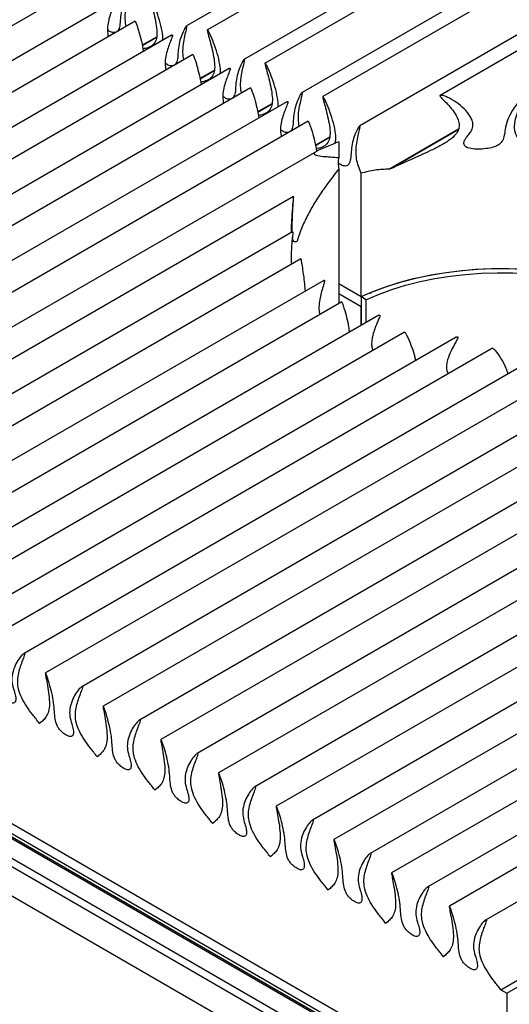
# Model space of a CAD drawing. Units: inches. Extents: x 8.3 to 33.5, y 0.4 to 16.9.
# Drawn here: x 19.7 to 21.2, y 12.3 to 15.3 of the extents above; entities that cross this region are included whole.
import ezdxf

# ---------------------------------------------------------------- set-up
doc = ezdxf.new("R2010")
doc.units = ezdxf.units.IN
doc.header["$MEASUREMENT"] = 0

msp = doc.modelspace()

# ---------------------------------------------------------------- linework, layer by layer
at = {"color": 7, "linetype": 'Continuous', "lineweight": 25}
for p, q in [((22.0643, 16.3933), (20.1949, 15.3141)), ((22.1278, 16.3808), (20.2584, 15.3016)), ((22.2414, 16.2911), (20.372, 15.2119)), ((22.305, 16.2786), (20.4356, 15.1994)), ((22.4185, 16.1888), (20.5491, 15.1096)), ((22.4821, 16.1763), (20.6127, 15.0971)), ((22.5957, 16.0866), (20.7262, 15.0074)), ((22.6592, 16.074), (20.973, 15.1006)), ((19.8595, 15.4302), (17.9901, 14.351)), ((19.9709, 15.3876), (18.1015, 14.3084)), ((20.0366, 15.3279), (18.1672, 14.2487)), ((20.148, 15.2854), (18.2786, 14.2062)), ((20.1021, 15.2795), (20.0585, 15.2544)), ((20.1019, 15.278), (20.0587, 15.2531)), ((20.2137, 15.2257), (18.3443, 14.1465)), ((20.3252, 15.1831), (18.4557, 14.1039)), ((20.2793, 15.1773), (20.2356, 15.1521)), ((20.279, 15.1757), (20.2359, 15.1508)), ((20.3909, 15.1234), (18.5215, 14.0442)), ((20.5023, 15.0809), (18.6329, 14.0017)), ((20.4564, 15.075), (20.4128, 15.0498)), ((20.4562, 15.0735), (20.413, 15.0486)), ((20.568, 15.0212), (18.6986, 13.942)), ((21.0291, 14.9966), (20.8179, 14.8747)), ((21.0288, 14.995), (20.8236, 14.8765)), ((20.6335, 14.9728), (20.5899, 14.9476)), ((20.6333, 14.9712), (20.5901, 14.9463)), ((20.6615, 14.9584), (20.6615, 14.91)), ((20.5931, 14.9288), (18.81, 13.8994)), ((20.6615, 14.8753), (20.6615, 14.4616)), ((20.7304, 14.4833), (20.7304, 14.862)), ((20.5232, 14.7908), (18.8757, 13.8397)), ((20.5201, 14.6821), (18.9871, 13.7972)), ((20.5301, 14.6516), (20.5337, 14.6537)), ((20.5452, 14.599), (19.0528, 13.7375)), ((20.6157, 14.5328), (19.1643, 13.6949)), ((20.6615, 14.5231), (20.7304, 14.4833)), ((20.7304, 14.4517), (20.6615, 14.4915)), ((20.7444, 14.4732), (20.7304, 14.4833)), ((20.7304, 14.4833), (20.7304, 14.3945)), ((20.7444, 14.4732), (20.7444, 14.4026)), ((20.7578, 14.4942), (20.7618, 14.4969)), ((20.6707, 14.4669), (19.23, 13.6352)), ((20.7304, 14.3945), (20.7304, 14.4517)), ((20.7845, 14.4258), (19.3414, 13.5927)), ((21.6308, 14.4076), (19.7614, 13.3285)), ((20.864, 14.374), (19.4071, 13.533)), ((21.0225, 14.3586), (19.5185, 13.4904)), ((21.3767, 14.3586), (19.6956, 13.3881)), ((21.7422, 14.3651), (19.8728, 13.2859)), ((21.1338, 14.3253), (19.5842, 13.4307)), ((21.8079, 14.3054), (19.9385, 13.2262)), ((21.9193, 14.2628), (20.0499, 13.1836)), ((21.985, 14.2031), (20.1156, 13.1239)), ((17.3719, 14.1858), (21.1782, 11.9885)), ((21.1615, 11.9509), (17.3432, 14.1552)), ((21.1693, 11.9516), (17.351, 14.1559)), ((22.0965, 14.1606), (20.227, 13.0814)), ((21.1094, 11.9208), (17.291, 14.1251)), ((21.1511, 11.9725), (17.399, 14.1386)), ((21.0983, 11.9016), (17.28, 14.1059)), ((22.1622, 14.1009), (20.2928, 13.0217)), ((22.2736, 14.0583), (20.4042, 12.9791)), ((21.0983, 11.8123), (17.28, 14.0166)), ((22.3393, 13.9986), (20.4699, 12.9194)), ((22.4507, 13.9561), (20.5813, 12.8769)), ((22.5164, 13.8964), (20.647, 12.8172)), ((22.6278, 13.8538), (20.7584, 12.7746)), ((22.6936, 13.7941), (20.8241, 12.7149)), ((22.805, 13.7515), (20.9356, 12.6724)), ((22.8707, 13.6919), (21.0013, 12.6127)), ((22.9821, 13.6493), (21.1127, 12.5701)), ((21.1597, 12.3564), (23.0291, 13.4356)), ((21.1782, 12.3457), (23.0476, 13.4249)), ((19.7426, 13.1745), (19.7484, 13.1778)), ((19.7426, 13.1745), (19.7439, 13.1738)), ((19.9198, 13.0722), (19.9255, 13.0755)), ((19.9198, 13.0722), (19.921, 13.0715)), ((20.0969, 12.97), (20.1026, 12.9733)), ((20.0969, 12.97), (20.0981, 12.9692)), ((20.274, 12.8677), (20.2798, 12.871)), ((20.274, 12.8677), (20.2753, 12.867)), ((20.4512, 12.7654), (20.4569, 12.7688)), ((20.4512, 12.7654), (20.4524, 12.7647)), ((20.6283, 12.6632), (20.634, 12.6665)), ((20.6283, 12.6632), (20.6295, 12.6625)), ((20.8054, 12.5609), (20.8112, 12.5643)), ((20.8054, 12.5609), (20.8067, 12.5602)), ((20.9825, 12.4587), (20.9883, 12.462)), ((20.9825, 12.4587), (20.9838, 12.458)), ((21.1597, 12.3564), (21.1782, 12.3457)), ((21.1782, 12.3457), (21.1782, 11.9885))]:
    msp.add_line(p, q, dxfattribs=at)
at = {"color": 7, "linetype": 'Continuous', "lineweight": 25, "flags": 128}
for points in [[(20.7304, 14.4833), (20.7697, 14.5001), (20.811, 14.5152), (20.854, 14.5285), (20.8986, 14.5401), (20.9444, 14.5498), (20.9913, 14.5576), (21.0391, 14.5635), (21.0875, 14.5674), (21.1362, 14.5693), (21.1851, 14.5692), (21.2338, 14.567), (21.2821, 14.5629), (21.3298, 14.5569), (21.3766, 14.5489), (21.4224, 14.539), (21.4668, 14.5272), (21.5096, 14.5137), (21.5507, 14.4984), (21.5897, 14.4815), (21.6266, 14.463), (21.6612, 14.4431), (21.6932, 14.4218), (21.6964, 14.4194)], [(20.7304, 14.4833), (20.7697, 14.5001), (20.811, 14.5152), (20.854, 14.5285), (20.8986, 14.5401), (20.9444, 14.5498), (20.9913, 14.5576), (21.0391, 14.5635), (21.0875, 14.5674), (21.1362, 14.5693), (21.1851, 14.5692), (21.2338, 14.567), (21.2821, 14.5629), (21.3298, 14.5569), (21.3766, 14.5489), (21.4224, 14.539), (21.4668, 14.5272), (21.5096, 14.5137), (21.5507, 14.4984), (21.5897, 14.4815), (21.6266, 14.463), (21.6612, 14.4431), (21.6932, 14.4218), (21.6964, 14.4194)], [(20.7618, 14.4969), (20.8031, 14.5125), (20.8462, 14.5263), (20.891, 14.5383), (20.9371, 14.5484), (20.9844, 14.5566), (21.0325, 14.5628), (21.0813, 14.567), (21.1305, 14.5691), (21.1799, 14.5693), (21.2291, 14.5673), (21.2779, 14.5634), (21.3262, 14.5574), (21.3736, 14.5495), (21.4198, 14.5396), (21.4648, 14.5278), (21.5081, 14.5142), (21.5496, 14.4988), (21.5892, 14.4817), (21.6265, 14.4631), (21.6614, 14.443), (21.6936, 14.4214), (21.6964, 14.4194)], [(20.7444, 14.4732), (20.7834, 14.4897), (20.8244, 14.5046), (20.8671, 14.5178), (20.9114, 14.5291), (20.957, 14.5385), (21.0037, 14.546), (21.0512, 14.5515), (21.0992, 14.555), (21.1476, 14.5564), (21.196, 14.5558), (21.2442, 14.5532), (21.292, 14.5486), (21.339, 14.542), (21.3851, 14.5334), (21.43, 14.5229), (21.4734, 14.5106), (21.5152, 14.4964), (21.5551, 14.4806), (21.5928, 14.4631), (21.6283, 14.444), (21.6613, 14.4236), (21.6916, 14.4017), (21.6964, 14.398)]]:
    msp.add_lwpolyline(points, dxfattribs=at)
at = {"color": 7, "linetype": 'Continuous', "lineweight": 25}
for centre, radius, start, end in [((21.1039, 14.0046), 0.916, 107.8237, 108.1963), ((20.782, 14.5439), 0.2716, 156.1507, 156.5909)]:
    msp.add_arc(centre, radius, start, end, dxfattribs=at)
for points, knots in [([(20.0089, 15.3119), (20.0078, 15.3195), (20.0052, 15.3369), (20.0079, 15.3608), (20.012, 15.3837), (20.016, 15.4003), (20.0182, 15.4103), (20.0188, 15.4142), (20.0188, 15.4158), (20.0187, 15.4162), (20.0186, 15.4163), (20.0185, 15.4164), (20.0184, 15.4165), (20.0183, 15.4165), (20.0181, 15.4166), (20.0176, 15.4164), (20.0161, 15.415), (20.0137, 15.4116), (20.0104, 15.4057), (20.0049, 15.3946), (19.9984, 15.3778), (19.993, 15.355), (19.9909, 15.3314), (19.99, 15.31), (19.985, 15.3009), (19.9828, 15.2969)], [0, 0, 0, 0, 0.081459, 0.186414, 0.292255, 0.379118, 0.411339, 0.42598, 0.428809, 0.429447, 0.429968, 0.430431, 0.430837, 0.431308, 0.431872, 0.433644, 0.440185, 0.463268, 0.497728, 0.540974, 0.643385, 0.750253, 0.848038, 0.932603, 1, 1, 1, 1]), ([(19.9709, 15.3876), (19.971, 15.3877), (19.9715, 15.388), (19.9722, 15.3883), (19.973, 15.3884), (19.9734, 15.3883), (19.9736, 15.3882), (19.9738, 15.3881), (19.9739, 15.3879), (19.974, 15.3877), (19.9741, 15.3873), (19.9741, 15.3863), (19.9735, 15.3827), (19.9704, 15.3748), (19.9651, 15.3614), (19.9586, 15.3435), (19.9533, 15.323), (19.9503, 15.3022), (19.9529, 15.2869), (19.954, 15.2803)], [0, 0, 0, 0, 0.003777, 0.020371, 0.025265, 0.028951, 0.03048, 0.031825, 0.033106, 0.034871, 0.03701, 0.041405, 0.056705, 0.131983, 0.28332, 0.471829, 0.670772, 0.856312, 1, 1, 1, 1]), ([(20.1208, 15.2696), (20.1209, 15.2702), (20.1224, 15.2759), (20.1205, 15.2942), (20.1147, 15.3228), (20.1041, 15.355), (20.0942, 15.3799), (20.0874, 15.3945), (20.0842, 15.4003), (20.083, 15.4023), (20.0822, 15.4033), (20.0818, 15.4037), (20.0816, 15.4039), (20.0814, 15.4039), (20.0813, 15.4039), (20.0812, 15.4038), (20.0811, 15.4035), (20.081, 15.4026), (20.0817, 15.3982), (20.0848, 15.3868), (20.0901, 15.3672), (20.0966, 15.3418), (20.102, 15.3151), (20.1046, 15.2904), (20.1017, 15.2693), (20.0918, 15.2545), (20.077, 15.2464), (20.0658, 15.2444), (20.0605, 15.2434)], [0, 0, 0, 0, 0.006372, 0.063294, 0.157806, 0.252405, 0.331898, 0.366793, 0.376174, 0.382782, 0.384732, 0.3862, 0.386809, 0.387344, 0.387855, 0.388558, 0.38941, 0.39116, 0.397253, 0.427235, 0.487508, 0.562587, 0.641821, 0.715717, 0.779975, 0.854633, 0.931398, 1, 1, 1, 1]), ([(20.0366, 15.3279), (20.0366, 15.3279), (20.0366, 15.328), (20.0367, 15.328), (20.0368, 15.3279), (20.0369, 15.3278), (20.0371, 15.3276), (20.0376, 15.3268), (20.0391, 15.3238), (20.0415, 15.3176), (20.0448, 15.3079), (20.0503, 15.2904), (20.0566, 15.2662), (20.0609, 15.2459), (20.0618, 15.2359), (20.0619, 15.2356)], [0, 0, 0, 0, 0.000383, 0.001815, 0.00307, 0.004525, 0.006269, 0.011748, 0.031969, 0.10333, 0.209865, 0.343562, 0.660168, 0.990555, 1, 1, 1, 1]), ([(19.9766, 15.2933), (19.9743, 15.2932), (19.9687, 15.2928), (19.9599, 15.2959), (19.9539, 15.3), (19.9516, 15.3016)], [0, 0, 0, 0, 0.307962, 0.735953, 1, 1, 1, 1]), ([(20.186, 15.2097), (20.1849, 15.2173), (20.1824, 15.2347), (20.185, 15.2585), (20.1891, 15.2814), (20.1931, 15.298), (20.1953, 15.3081), (20.196, 15.3119), (20.1959, 15.3135), (20.1958, 15.3139), (20.1957, 15.3141), (20.1956, 15.3142), (20.1955, 15.3143), (20.1954, 15.3143), (20.1952, 15.3143), (20.1947, 15.3141), (20.1933, 15.3128), (20.1909, 15.3093), (20.1875, 15.3035), (20.1821, 15.2923), (20.1756, 15.2755), (20.1701, 15.2527), (20.168, 15.2291), (20.1671, 15.2077), (20.1621, 15.1986), (20.1599, 15.1946)], [0, 0, 0, 0, 0.081459, 0.186414, 0.292255, 0.379118, 0.411339, 0.42598, 0.428809, 0.429447, 0.429968, 0.430431, 0.430837, 0.431308, 0.431872, 0.433644, 0.440185, 0.463268, 0.497728, 0.540974, 0.643385, 0.750253, 0.848038, 0.932603, 1, 1, 1, 1]), ([(20.2979, 15.1674), (20.298, 15.168), (20.2995, 15.1736), (20.2977, 15.192), (20.2919, 15.2205), (20.2812, 15.2528), (20.2713, 15.2777), (20.2645, 15.2923), (20.2613, 15.2981), (20.2601, 15.3001), (20.2593, 15.3011), (20.259, 15.3014), (20.2587, 15.3016), (20.2586, 15.3017), (20.2584, 15.3016), (20.2583, 15.3015), (20.2582, 15.3012), (20.2582, 15.3003), (20.2589, 15.2959), (20.2619, 15.2845), (20.2673, 15.2649), (20.2737, 15.2395), (20.2792, 15.2128), (20.2818, 15.1882), (20.2788, 15.167), (20.2689, 15.1522), (20.2542, 15.1442), (20.2429, 15.1422), (20.2376, 15.1412)], [0, 0, 0, 0, 0.006372, 0.063294, 0.157806, 0.252405, 0.331898, 0.366793, 0.376174, 0.382782, 0.384732, 0.3862, 0.386809, 0.387344, 0.387855, 0.388558, 0.38941, 0.39116, 0.397253, 0.427235, 0.487508, 0.562587, 0.641821, 0.715717, 0.779975, 0.854633, 0.931398, 1, 1, 1, 1]), ([(20.148, 15.2854), (20.1481, 15.2854), (20.1486, 15.2858), (20.1494, 15.286), (20.1501, 15.2861), (20.1505, 15.2861), (20.1507, 15.286), (20.1509, 15.2858), (20.151, 15.2857), (20.1511, 15.2854), (20.1512, 15.285), (20.1513, 15.2841), (20.1506, 15.2805), (20.1475, 15.2726), (20.1422, 15.2591), (20.1357, 15.2412), (20.1304, 15.2208), (20.1274, 15.1999), (20.13, 15.1847), (20.1311, 15.178)], [0, 0, 0, 0, 0.003777, 0.020371, 0.025265, 0.028951, 0.03048, 0.031825, 0.033106, 0.034871, 0.03701, 0.041405, 0.056705, 0.131983, 0.28332, 0.471829, 0.670772, 0.856312, 1, 1, 1, 1]), ([(20.1537, 15.191), (20.1514, 15.1909), (20.1458, 15.1906), (20.137, 15.1936), (20.131, 15.1978), (20.1288, 15.1994)], [0, 0, 0, 0, 0.3079622, 0.735953, 1, 1, 1, 1]), ([(20.2137, 15.2257), (20.2137, 15.2257), (20.2138, 15.2257), (20.2138, 15.2257), (20.2139, 15.2257), (20.214, 15.2256), (20.2142, 15.2253), (20.2148, 15.2246), (20.2162, 15.2216), (20.2186, 15.2154), (20.222, 15.2056), (20.2274, 15.1882), (20.2337, 15.164), (20.2381, 15.1436), (20.239, 15.1337), (20.239, 15.1334)], [0, 0, 0, 0, 0.000383, 0.001815, 0.00307, 0.004525, 0.006269, 0.011748, 0.031969, 0.10333, 0.209865, 0.343562, 0.660168, 0.990555, 1, 1, 1, 1]), ([(20.3631, 15.1074), (20.362, 15.115), (20.3595, 15.1324), (20.3621, 15.1563), (20.3662, 15.1792), (20.3702, 15.1958), (20.3724, 15.2058), (20.3731, 15.2096), (20.373, 15.2113), (20.3729, 15.2117), (20.3728, 15.2118), (20.3727, 15.2119), (20.3726, 15.212), (20.3725, 15.212), (20.3723, 15.212), (20.3718, 15.2118), (20.3704, 15.2105), (20.368, 15.2071), (20.3646, 15.2012), (20.3592, 15.1901), (20.3527, 15.1733), (20.3472, 15.1505), (20.3451, 15.1269), (20.3442, 15.1055), (20.3392, 15.0964), (20.337, 15.0924)], [0, 0, 0, 0, 0.081459, 0.186414, 0.292255, 0.379118, 0.411339, 0.42598, 0.428809, 0.429447, 0.429968, 0.430431, 0.430837, 0.431308, 0.431872, 0.433644, 0.440185, 0.463268, 0.497728, 0.540974, 0.643385, 0.750253, 0.848038, 0.932603, 1, 1, 1, 1]), ([(20.475, 15.0651), (20.4752, 15.0657), (20.4767, 15.0714), (20.4748, 15.0897), (20.469, 15.1183), (20.4584, 15.1505), (20.4484, 15.1754), (20.4417, 15.19), (20.4385, 15.1958), (20.4372, 15.1978), (20.4364, 15.1988), (20.4361, 15.1992), (20.4358, 15.1994), (20.4357, 15.1994), (20.4355, 15.1994), (20.4354, 15.1993), (20.4353, 15.199), (20.4353, 15.1981), (20.436, 15.1937), (20.439, 15.1823), (20.4444, 15.1626), (20.4509, 15.1373), (20.4563, 15.1106), (20.4589, 15.0859), (20.4559, 15.0648), (20.446, 15.05), (20.4313, 15.0419), (20.4201, 15.0399), (20.4148, 15.0389)], [0, 0, 0, 0, 0.006372, 0.063294, 0.157806, 0.252405, 0.331898, 0.366793, 0.376174, 0.382782, 0.384732, 0.3862, 0.386809, 0.387344, 0.387855, 0.388558, 0.38941, 0.39116, 0.397253, 0.427235, 0.487508, 0.562587, 0.641821, 0.715717, 0.779975, 0.854633, 0.931398, 1, 1, 1, 1]), ([(20.3252, 15.1831), (20.3253, 15.1832), (20.3258, 15.1835), (20.3265, 15.1838), (20.3273, 15.1839), (20.3276, 15.1838), (20.3279, 15.1837), (20.328, 15.1836), (20.3282, 15.1834), (20.3283, 15.1832), (20.3284, 15.1828), (20.3284, 15.1818), (20.3277, 15.1782), (20.3247, 15.1703), (20.3193, 15.1569), (20.3128, 15.139), (20.3075, 15.1185), (20.3045, 15.0977), (20.3071, 15.0824), (20.3083, 15.0758)], [0, 0, 0, 0, 0.003777, 0.020371, 0.025265, 0.028951, 0.03048, 0.031825, 0.033106, 0.034871, 0.03701, 0.041405, 0.056705, 0.131983, 0.28332, 0.471829, 0.670772, 0.856312, 1, 1, 1, 1]), ([(20.3909, 15.1234), (20.3909, 15.1234), (20.3909, 15.1235), (20.391, 15.1234), (20.3911, 15.1234), (20.3912, 15.1233), (20.3914, 15.1231), (20.3919, 15.1223), (20.3933, 15.1193), (20.3957, 15.1131), (20.3991, 15.1034), (20.4045, 15.0859), (20.4108, 15.0617), (20.4152, 15.0414), (20.4161, 15.0314), (20.4161, 15.0311)], [0, 0, 0, 0, 0.000383, 0.001815, 0.00307, 0.004525, 0.006269, 0.011748, 0.031969, 0.10333, 0.209865, 0.343562, 0.660168, 0.990555, 1, 1, 1, 1]), ([(20.5403, 15.0052), (20.5392, 15.0128), (20.5366, 15.0302), (20.5393, 15.054), (20.5433, 15.0769), (20.5474, 15.0935), (20.5496, 15.1036), (20.5502, 15.1074), (20.5502, 15.109), (20.55, 15.1094), (20.55, 15.1096), (20.5499, 15.1097), (20.5498, 15.1097), (20.5497, 15.1098), (20.5495, 15.1098), (20.549, 15.1096), (20.5475, 15.1083), (20.5451, 15.1048), (20.5418, 15.099), (20.5363, 15.0878), (20.5298, 15.071), (20.5244, 15.0482), (20.5222, 15.0246), (20.5213, 15.0032), (20.5164, 14.9941), (20.5142, 14.9901)], [0, 0, 0, 0, 0.081459, 0.186414, 0.292255, 0.379118, 0.411339, 0.42598, 0.428809, 0.429447, 0.429968, 0.430431, 0.430837, 0.431308, 0.431872, 0.433644, 0.440185, 0.463268, 0.497728, 0.540974, 0.643385, 0.750253, 0.848038, 0.932603, 1, 1, 1, 1]), ([(20.3309, 15.0888), (20.3285, 15.0886), (20.3229, 15.0883), (20.3142, 15.0914), (20.3082, 15.0955), (20.3059, 15.0971)], [0, 0, 0, 0, 0.307962, 0.735953, 1, 1, 1, 1]), ([(20.5023, 15.0808), (20.5024, 15.0809), (20.5029, 15.0812), (20.5036, 15.0815), (20.5044, 15.0816), (20.5048, 15.0816), (20.505, 15.0815), (20.5052, 15.0813), (20.5053, 15.0812), (20.5054, 15.0809), (20.5055, 15.0805), (20.5055, 15.0796), (20.5049, 15.076), (20.5018, 15.0681), (20.4965, 15.0546), (20.4899, 15.0367), (20.4847, 15.0163), (20.4817, 14.9954), (20.4843, 14.9802), (20.4854, 14.9735)], [0, 0, 0, 0, 0.003777, 0.020371, 0.025265, 0.028951, 0.03048, 0.031825, 0.033106, 0.034871, 0.03701, 0.041405, 0.056705, 0.131983, 0.28332, 0.471829, 0.670772, 0.856312, 1, 1, 1, 1]), ([(20.6498, 14.9533), (20.6509, 14.9569), (20.6536, 14.9655), (20.6523, 14.9872), (20.646, 15.0161), (20.6355, 15.0483), (20.6256, 15.0731), (20.6188, 15.0877), (20.6156, 15.0936), (20.6144, 15.0956), (20.6136, 15.0966), (20.6132, 15.0969), (20.613, 15.0971), (20.6128, 15.0971), (20.6127, 15.0971), (20.6126, 15.097), (20.6125, 15.0967), (20.6124, 15.0958), (20.6131, 15.0914), (20.6162, 15.08), (20.6215, 15.0604), (20.628, 15.035), (20.6334, 15.0083), (20.636, 14.9836), (20.6331, 14.9625), (20.6232, 14.9477), (20.6084, 14.9397), (20.5972, 14.9376), (20.5919, 14.9367)], [0, 0, 0, 0, 0.040219, 0.095203, 0.186495, 0.277871, 0.354656, 0.388363, 0.397424, 0.403808, 0.405691, 0.407108, 0.407697, 0.408214, 0.408707, 0.409386, 0.410209, 0.4119, 0.417786, 0.446746, 0.504966, 0.577487, 0.654022, 0.725401, 0.78747, 0.859585, 0.933735, 1, 1, 1, 1]), ([(21.2553, 14.9227), (21.2481, 14.929), (21.2338, 14.9417), (21.2139, 14.9627), (21.2031, 14.9838), (21.201, 15.0021), (21.2023, 15.0198), (21.2075, 15.0412), (21.215, 15.0616), (21.2205, 15.0757), (21.223, 15.0827), (21.2241, 15.0863), (21.2244, 15.0882), (21.2244, 15.0891), (21.2242, 15.0895), (21.2241, 15.0896), (21.224, 15.0897), (21.2238, 15.0898), (21.2234, 15.0898), (21.2225, 15.0894), (21.2196, 15.0873), (21.2102, 15.0774), (21.1967, 15.0586), (21.1819, 15.0318), (21.1734, 15.0045), (21.171, 14.9805), (21.1662, 14.9628), (21.1571, 14.9513), (21.1433, 14.9432), (21.1241, 14.9385), (21.1015, 14.9357), (21.0789, 14.9355), (21.0616, 14.9377), (21.0513, 14.9426), (21.0471, 14.9473), (21.0453, 14.9529), (21.0463, 14.96), (21.0517, 14.9694), (21.0608, 14.9804), (21.0707, 14.9935), (21.0747, 15.0086), (21.0717, 15.0232), (21.0654, 15.0365), (21.0539, 15.0526), (21.036, 15.0703), (21.0146, 15.0848), (20.9961, 15.0949), (20.9844, 15.0994), (20.9768, 15.1009), (20.9743, 15.101), (20.9733, 15.1008), (20.9729, 15.1006), (20.9726, 15.1003), (20.9724, 15.1), (20.9724, 15.0995), (20.9727, 15.0981), (20.9758, 15.0937), (20.9854, 15.0843), (20.9999, 15.0695), (21.0163, 15.0497), (21.028, 15.0295), (21.0327, 15.0101), (21.0296, 14.9942), (21.0194, 14.9781), (20.9998, 14.9614), (20.9726, 14.9451), (20.9322, 14.9255), (20.8817, 14.9029), (20.8429, 14.8853), (20.8236, 14.8765)], [0, 0, 0, 0, 0.0257933, 0.0514471, 0.0797821, 0.0939831, 0.1082219, 0.1351214, 0.1620829, 0.1754405, 0.18212, 0.1854611, 0.1871335, 0.1879739, 0.1882219, 0.1883946, 0.1885384, 0.1886821, 0.1888976, 0.1894238, 0.1913521, 0.199003, 0.2295436, 0.2604532, 0.291287, 0.3171008, 0.335497, 0.3472339, 0.3589931, 0.3775723, 0.3971465, 0.4167081, 0.4354539, 0.4418443, 0.448294, 0.4542494, 0.4600072, 0.4697332, 0.4847643, 0.4997221, 0.5152737, 0.5306941, 0.5458435, 0.5610326, 0.5911277, 0.6212681, 0.6372998, 0.6532655, 0.6572454, 0.6592464, 0.6596848, 0.6600579, 0.6603477, 0.6606375, 0.6610671, 0.6619085, 0.6651903, 0.6781739, 0.7041226, 0.7300334, 0.7586287, 0.7773406, 0.7921079, 0.8068557, 0.8298717, 0.8586627, 0.887584, 0.9437607, 1, 1, 1, 1]), ([(20.568, 15.0212), (20.568, 15.0212), (20.568, 15.0212), (20.5681, 15.0212), (20.5682, 15.0211), (20.5683, 15.0211), (20.5685, 15.0208), (20.569, 15.02), (20.5705, 15.017), (20.5729, 15.0108), (20.5762, 15.0011), (20.5817, 14.9837), (20.588, 14.9595), (20.5923, 14.9391), (20.5932, 14.9291), (20.5933, 14.9288)], [0, 0, 0, 0, 0.000383, 0.001813, 0.003068, 0.004521, 0.006264, 0.011738, 0.031943, 0.103246, 0.209694, 0.343283, 0.659631, 0.989749, 1, 1, 1, 1]), ([(20.508, 14.9865), (20.5056, 14.9864), (20.5, 14.986), (20.4913, 14.9891), (20.4853, 14.9933), (20.483, 14.9949)], [0, 0, 0, 0, 0.307962, 0.735953, 1, 1, 1, 1]), ([(20.7304, 14.862), (20.7275, 14.8691), (20.7215, 14.8838), (20.7157, 14.9071), (20.7142, 14.9312), (20.7167, 14.9545), (20.7208, 14.976), (20.7246, 14.9917), (20.7267, 15.0013), (20.7274, 15.0051), (20.7273, 15.0068), (20.7272, 15.0072), (20.7271, 15.0073), (20.727, 15.0074), (20.7269, 15.0075), (20.7268, 15.0075), (20.7266, 15.0075), (20.7261, 15.0073), (20.7246, 15.006), (20.7223, 15.0026), (20.7189, 14.9967), (20.7135, 14.9856), (20.707, 14.9688), (20.7015, 14.9461), (20.6995, 14.9222), (20.698, 14.9014), (20.6934, 14.888), (20.6856, 14.8836), (20.6773, 14.884), (20.6684, 14.8868), (20.6623, 14.8911), (20.66, 14.8927)], [0, 0, 0, 0, 0.057049, 0.117258, 0.185296, 0.262554, 0.33895, 0.401539, 0.426367, 0.437649, 0.439829, 0.44032, 0.440721, 0.441078, 0.441391, 0.441754, 0.442188, 0.443554, 0.448594, 0.46638, 0.492933, 0.526256, 0.605167, 0.687513, 0.76286, 0.828021, 0.882188, 0.908332, 0.937703, 0.975891, 1, 1, 1, 1]), ([(20.6615, 14.9584), (20.6532, 14.9547), (20.6364, 14.9474), (20.6144, 14.9386), (20.5994, 14.9325), (20.5907, 14.9274), (20.5881, 14.9254), (20.587, 14.9241), (20.5866, 14.9236), (20.5863, 14.923), (20.5862, 14.9226), (20.5862, 14.9222), (20.5862, 14.9218), (20.5865, 14.9208), (20.5883, 14.919), (20.5967, 14.9157), (20.6127, 14.9134), (20.6362, 14.9121), (20.6531, 14.9107), (20.6615, 14.91)], [0, 0, 0, 0, 0.13286, 0.266734, 0.399481, 0.432672, 0.449296, 0.452796, 0.456325, 0.457576, 0.45884, 0.459937, 0.46148, 0.464442, 0.475411, 0.518889, 0.692224, 0.845892, 1, 1, 1, 1]), ([(20.6615, 14.91), (20.6607, 14.9043), (20.6592, 14.8936), (20.6608, 14.8812), (20.6615, 14.8753)], [0, 0, 0, 0, 0.528486, 1, 1, 1, 1]), ([(20.6615, 14.8753), (20.6566, 14.8687), (20.6467, 14.8555), (20.6276, 14.8303), (20.6053, 14.7989), (20.5812, 14.7609), (20.5604, 14.7221), (20.5446, 14.6865), (20.5368, 14.6632), (20.5337, 14.6537)], [0, 0, 0, 0, 0.086559, 0.173597, 0.346613, 0.520665, 0.697579, 0.875442, 1, 1, 1, 1]), ([(20.8179, 14.8747), (20.803, 14.8739), (20.7731, 14.8723), (20.7447, 14.8654), (20.7304, 14.862)], [0, 0, 0, 0, 0.497348, 1, 1, 1, 1]), ([(20.5188, 14.6814), (20.5187, 14.6821), (20.5184, 14.6867), (20.5188, 14.6992), (20.5194, 14.7226), (20.5208, 14.7489), (20.5223, 14.7724), (20.523, 14.7836), (20.5233, 14.7885), (20.5233, 14.7901), (20.5233, 14.7907), (20.5233, 14.7908), (20.5232, 14.7908), (20.5232, 14.7908), (20.5231, 14.7905), (20.5229, 14.7896), (20.5222, 14.7853), (20.5201, 14.7674), (20.5178, 14.7384), (20.5159, 14.7049), (20.5155, 14.6867), (20.5153, 14.6794)], [0, 0, 0, 0, 0.014821, 0.092613, 0.172325, 0.350667, 0.439587, 0.484057, 0.498639, 0.505971, 0.507599, 0.50898, 0.51004, 0.511099, 0.512632, 0.515629, 0.526833, 0.571317, 0.749091, 0.899671, 1, 1, 1, 1]), ([(20.5202, 14.682), (20.5203, 14.6821), (20.5205, 14.6823), (20.5207, 14.6822), (20.5209, 14.6818), (20.5209, 14.6816), (20.521, 14.6813), (20.521, 14.681), (20.521, 14.6807), (20.5211, 14.6799), (20.521, 14.6776), (20.5202, 14.6706), (20.5184, 14.6569), (20.5168, 14.6393), (20.5159, 14.6193), (20.5156, 14.6025), (20.5161, 14.5886), (20.5163, 14.5823)], [0, 0, 0, 0, 0.015065, 0.028316, 0.032672, 0.034886, 0.036671, 0.03847, 0.040386, 0.043613, 0.053737, 0.100543, 0.286238, 0.580175, 0.727241, 0.878397, 1, 1, 1, 1]), ([(20.5328, 14.6518), (20.5307, 14.6514), (20.5265, 14.6506), (20.5222, 14.6542), (20.5199, 14.6588), (20.5196, 14.6654), (20.5196, 14.6657)], [0, 0, 0, 0, 0.341215, 0.686571, 0.986664, 1, 1, 1, 1]), ([(20.5452, 14.599), (20.5452, 14.599), (20.5452, 14.599), (20.5453, 14.599), (20.5453, 14.5989), (20.5454, 14.5986), (20.5458, 14.5973), (20.5468, 14.5921), (20.5502, 14.5712), (20.5542, 14.5424), (20.5573, 14.5147), (20.558, 14.503), (20.5583, 14.4996)], [0, 0, 0, 0, 0.000679, 0.002097, 0.003401, 0.005808, 0.012692, 0.041983, 0.15822, 0.623209, 0.892047, 1, 1, 1, 1]), ([(20.6157, 14.5327), (20.6161, 14.5329), (20.6166, 14.5333), (20.6173, 14.5333), (20.6176, 14.5331), (20.6178, 14.533), (20.6179, 14.5328), (20.618, 14.5325), (20.6181, 14.5322), (20.6182, 14.5313), (20.6178, 14.5285), (20.6152, 14.5193), (20.6104, 14.5049), (20.605, 14.485), (20.6017, 14.4637), (20.6002, 14.4447), (20.6028, 14.4316), (20.6035, 14.4281)], [0, 0, 0, 0, 0.018174, 0.026526, 0.029935, 0.031524, 0.03313, 0.034515, 0.036424, 0.040129, 0.054181, 0.109831, 0.331474, 0.533235, 0.734515, 0.930334, 1, 1, 1, 1]), ([(20.6707, 14.4669), (20.6707, 14.4669), (20.6707, 14.4669), (20.6708, 14.4669), (20.6709, 14.4668), (20.6712, 14.4665), (20.672, 14.465), (20.6744, 14.4586), (20.6823, 14.4332), (20.6906, 14.4028), (20.6933, 14.379), (20.6939, 14.3734)], [0, 0, 0, 0, 0.001028, 0.002354, 0.003787, 0.006309, 0.014504, 0.052785, 0.20486, 0.814286, 1, 1, 1, 1]), ([(20.7845, 14.4258), (20.7846, 14.4258), (20.785, 14.4261), (20.7859, 14.4265), (20.7869, 14.4267), (20.7874, 14.4267), (20.7877, 14.4266), (20.7879, 14.4264), (20.788, 14.4262), (20.7882, 14.426), (20.7883, 14.4252), (20.7879, 14.4226), (20.7843, 14.4134), (20.7752, 14.3931), (20.7666, 14.3696), (20.763, 14.3467), (20.7622, 14.3326), (20.7649, 14.3224), (20.7661, 14.3175)], [0, 0, 0, 0, 0.000327, 0.017577, 0.026228, 0.029515, 0.031126, 0.032501, 0.03388, 0.035598, 0.038711, 0.04946, 0.101235, 0.306928, 0.663684, 0.779794, 0.89555, 1, 1, 1, 1]), ([(20.864, 14.374), (20.864, 14.374), (20.8641, 14.374), (20.8642, 14.374), (20.8643, 14.374), (20.8647, 14.3737), (20.8659, 14.3723), (20.8695, 14.3662), (20.8768, 14.3507), (20.8865, 14.3268), (20.8942, 14.3034), (20.8962, 14.29), (20.8967, 14.286)], [0, 0, 0, 0, 0.001109, 0.002355, 0.003863, 0.00652, 0.015193, 0.055768, 0.216966, 0.540804, 0.864422, 1, 1, 1, 1]), ([(21.0225, 14.3586), (21.0231, 14.3589), (21.0243, 14.3596), (21.0257, 14.3601), (21.0266, 14.3602), (21.0269, 14.3601), (21.0272, 14.36), (21.0274, 14.3598), (21.0275, 14.3595), (21.0277, 14.3586), (21.0268, 14.3553), (21.0208, 14.3435), (21.0096, 14.3239), (20.9992, 14.301), (20.9937, 14.2815), (20.9911, 14.2648), (20.9947, 14.2527), (20.9967, 14.2461)], [0, 0, 0, 0, 0.016015, 0.029218, 0.03173, 0.034264, 0.035799, 0.037339, 0.039328, 0.042949, 0.058356, 0.119105, 0.36094, 0.603029, 0.727456, 0.851485, 1, 1, 1, 1]), ([(21.1338, 14.3253), (21.1339, 14.3253), (21.1339, 14.3253), (21.1341, 14.3253), (21.1345, 14.3253), (21.1354, 14.3248), (21.1383, 14.3224), (21.1477, 14.3116), (21.161, 14.2917), (21.1747, 14.2676), (21.179, 14.2516), (21.1807, 14.2454)], [0, 0, 0, 0, 0.001191, 0.002759, 0.005108, 0.010846, 0.031872, 0.115299, 0.448318, 0.785362, 1, 1, 1, 1]), ([(19.7426, 13.1745), (19.7358, 13.1829), (19.7225, 13.1994), (19.7038, 13.2247), (19.6882, 13.2511), (19.6783, 13.2774), (19.6753, 13.3019), (19.6779, 13.3236), (19.6833, 13.344), (19.6898, 13.3619), (19.6952, 13.3753), (19.6982, 13.3832), (19.6989, 13.3869), (19.6989, 13.3879), (19.6987, 13.3882), (19.6986, 13.3885), (19.6985, 13.3887), (19.6983, 13.3888), (19.6979, 13.3889), (19.6969, 13.3888), (19.6952, 13.3879), (19.6921, 13.3856), (19.6855, 13.379), (19.6758, 13.3659), (19.6654, 13.3459), (19.6586, 13.323), (19.6579, 13.2982), (19.6644, 13.2762), (19.6702, 13.2576), (19.6708, 13.2451), (19.6682, 13.2384), (19.6649, 13.2358), (19.6606, 13.2353), (19.6537, 13.2367), (19.6443, 13.2417), (19.6341, 13.2498), (19.6257, 13.2591), (19.618, 13.2724), (19.6134, 13.2912), (19.6118, 13.3138), (19.6099, 13.3399), (19.6044, 13.3689), (19.5979, 13.3932), (19.5925, 13.4106), (19.5891, 13.4204), (19.5867, 13.4266), (19.5853, 13.4295), (19.5848, 13.4303), (19.5846, 13.4305), (19.5845, 13.4307), (19.5843, 13.4307), (19.5842, 13.4307), (19.5842, 13.4307), (19.5841, 13.4304), (19.584, 13.4284), (19.5848, 13.4237), (19.5869, 13.4112), (19.5909, 13.3904), (19.595, 13.3627), (19.5973, 13.3353), (19.5947, 13.3129), (19.5875, 13.2968), (19.5777, 13.2853), (19.5704, 13.2791), (19.5667, 13.276)], [0, 0, 0, 0, 0.0341, 0.066893, 0.09777, 0.127798, 0.153644, 0.183366, 0.215235, 0.245433, 0.269676, 0.281735, 0.284186, 0.285044, 0.285296, 0.285515, 0.285776, 0.286063, 0.28641, 0.287552, 0.291129, 0.29648, 0.308019, 0.339993, 0.378042, 0.416056, 0.444757, 0.470775, 0.489676, 0.50759, 0.514811, 0.521827, 0.52904, 0.536708, 0.553083, 0.569247, 0.581679, 0.592745, 0.615674, 0.643255, 0.675148, 0.710004, 0.743405, 0.75751, 0.76875, 0.776278, 0.778411, 0.778804, 0.779112, 0.779302, 0.77946, 0.779611, 0.779781, 0.779989, 0.780911, 0.787547, 0.796193, 0.824524, 0.859044, 0.893276, 0.922863, 0.949337, 0.974756, 1, 1, 1, 1]), ([(19.9198, 13.0722), (19.913, 13.0806), (19.8996, 13.0971), (19.881, 13.1225), (19.8653, 13.1488), (19.8554, 13.1751), (19.8524, 13.1997), (19.8551, 13.2213), (19.8605, 13.2417), (19.867, 13.2596), (19.8723, 13.2731), (19.8754, 13.281), (19.876, 13.2846), (19.876, 13.2856), (19.8759, 13.286), (19.8758, 13.2862), (19.8756, 13.2864), (19.8754, 13.2865), (19.875, 13.2867), (19.874, 13.2866), (19.8723, 13.2857), (19.8692, 13.2834), (19.8626, 13.2767), (19.853, 13.2637), (19.8425, 13.2436), (19.8357, 13.2208), (19.8351, 13.196), (19.8416, 13.1739), (19.8473, 13.1553), (19.8479, 13.1428), (19.8453, 13.1361), (19.8421, 13.1336), (19.8377, 13.1331), (19.8308, 13.1345), (19.8215, 13.1394), (19.8112, 13.1475), (19.8029, 13.1569), (19.7951, 13.1702), (19.7905, 13.1889), (19.7889, 13.2115), (19.787, 13.2376), (19.7815, 13.2667), (19.775, 13.291), (19.7696, 13.3084), (19.7662, 13.3181), (19.7638, 13.3243), (19.7624, 13.3273), (19.7619, 13.328), (19.7617, 13.3283), (19.7616, 13.3284), (19.7615, 13.3285), (19.7614, 13.3285), (19.7613, 13.3284), (19.7612, 13.3281), (19.7611, 13.3261), (19.7619, 13.3214), (19.764, 13.3089), (19.768, 13.2882), (19.7722, 13.2605), (19.7745, 13.2331), (19.7718, 13.2106), (19.7646, 13.1945), (19.7549, 13.183), (19.7475, 13.1768), (19.7439, 13.1738)], [0, 0, 0, 0, 0.0341, 0.066893, 0.09777, 0.127798, 0.153644, 0.183366, 0.215235, 0.245433, 0.269676, 0.281735, 0.284186, 0.285044, 0.285296, 0.285515, 0.285776, 0.286063, 0.28641, 0.287552, 0.291129, 0.29648, 0.308019, 0.339993, 0.378042, 0.416056, 0.444757, 0.470775, 0.489676, 0.50759, 0.514811, 0.521827, 0.52904, 0.536708, 0.553083, 0.569247, 0.581679, 0.592745, 0.615674, 0.643255, 0.675148, 0.710004, 0.743405, 0.75751, 0.76875, 0.776278, 0.778411, 0.778804, 0.779112, 0.779302, 0.77946, 0.779611, 0.779781, 0.779989, 0.780911, 0.787547, 0.796193, 0.824524, 0.859044, 0.893276, 0.922863, 0.949337, 0.974756, 1, 1, 1, 1]), ([(20.0969, 12.97), (20.0901, 12.9784), (20.0767, 12.9949), (20.0581, 13.0202), (20.0424, 13.0466), (20.0326, 13.0729), (20.0296, 13.0974), (20.0322, 13.1191), (20.0376, 13.1395), (20.0441, 13.1574), (20.0494, 13.1708), (20.0525, 13.1787), (20.0532, 13.1824), (20.0531, 13.1833), (20.053, 13.1837), (20.0529, 13.184), (20.0527, 13.1841), (20.0525, 13.1843), (20.0521, 13.1844), (20.0511, 13.1843), (20.0494, 13.1834), (20.0464, 13.1811), (20.0397, 13.1745), (20.0301, 13.1614), (20.0196, 13.1414), (20.0128, 13.1185), (20.0122, 13.0937), (20.0187, 13.0717), (20.0244, 13.053), (20.025, 13.0405), (20.0225, 13.0339), (20.0192, 13.0313), (20.0149, 13.0308), (20.008, 13.0322), (19.9986, 13.0372), (19.9884, 13.0453), (19.98, 13.0546), (19.9722, 13.0679), (19.9676, 13.0867), (19.9661, 13.1092), (19.9642, 13.1353), (19.9586, 13.1644), (19.9521, 13.1887), (19.9467, 13.2061), (19.9433, 13.2159), (19.941, 13.2221), (19.9395, 13.225), (19.939, 13.2258), (19.9389, 13.226), (19.9387, 13.2262), (19.9386, 13.2262), (19.9385, 13.2262), (19.9384, 13.2261), (19.9383, 13.2259), (19.9382, 13.2238), (19.939, 13.2192), (19.9412, 13.2066), (19.9451, 13.1859), (19.9493, 13.1582), (19.9516, 13.1308), (19.9489, 13.1083), (19.9418, 13.0923), (19.932, 13.0808), (19.9247, 13.0746), (19.921, 13.0715)], [0, 0, 0, 0, 0.0340995, 0.0668933, 0.0977697, 0.1277983, 0.153644, 0.1833662, 0.2152355, 0.2454333, 0.2696764, 0.2817354, 0.2841862, 0.2850444, 0.2852962, 0.2855148, 0.2857761, 0.2860631, 0.2864105, 0.2875518, 0.2911293, 0.2964799, 0.3080193, 0.3399927, 0.3780419, 0.4160561, 0.4447569, 0.4707748, 0.4896762, 0.5075897, 0.5148115, 0.5218272, 0.52904, 0.5367082, 0.5530829, 0.5692472, 0.5816792, 0.5927453, 0.6156735, 0.6432548, 0.6751479, 0.7100035, 0.7434052, 0.7575102, 0.7687496, 0.7762782, 0.7784115, 0.7788044, 0.7791122, 0.7793018, 0.7794595, 0.7796106, 0.7797806, 0.7799885, 0.7809112, 0.7875474, 0.796193, 0.8245237, 0.8590444, 0.8932757, 0.9228634, 0.9493367, 0.9747557, 1, 1, 1, 1]), ([(20.274, 12.8677), (20.2672, 12.8761), (20.2539, 12.8926), (20.2352, 12.9179), (20.2196, 12.9443), (20.2097, 12.9706), (20.2067, 12.9951), (20.2093, 13.0168), (20.2147, 13.0372), (20.2212, 13.0551), (20.2266, 13.0686), (20.2296, 13.0765), (20.2303, 13.0801), (20.2303, 13.0811), (20.2301, 13.0815), (20.23, 13.0817), (20.2299, 13.0819), (20.2297, 13.082), (20.2293, 13.0822), (20.2282, 13.0821), (20.2266, 13.0812), (20.2235, 13.0789), (20.2169, 13.0722), (20.2072, 13.0592), (20.1968, 13.0391), (20.1899, 13.0163), (20.1893, 12.9914), (20.1958, 12.9694), (20.2016, 12.9508), (20.2022, 12.9383), (20.1996, 12.9316), (20.1963, 12.9291), (20.192, 12.9286), (20.1851, 12.93), (20.1757, 12.9349), (20.1655, 12.943), (20.1571, 12.9524), (20.1494, 12.9657), (20.1448, 12.9844), (20.1432, 13.007), (20.1413, 13.0331), (20.1358, 13.0622), (20.1293, 13.0865), (20.1238, 13.1039), (20.1205, 13.1136), (20.1181, 13.1198), (20.1167, 13.1228), (20.1162, 13.1235), (20.116, 13.1238), (20.1159, 13.1239), (20.1157, 13.124), (20.1156, 13.124), (20.1156, 13.1239), (20.1154, 13.1236), (20.1154, 13.1216), (20.1162, 13.1169), (20.1183, 13.1044), (20.1223, 13.0837), (20.1264, 13.056), (20.1287, 13.0286), (20.1261, 13.0061), (20.1189, 12.99), (20.1091, 12.9785), (20.1018, 12.9723), (20.0981, 12.9692)], [0, 0, 0, 0, 0.0341, 0.066893, 0.09777, 0.127798, 0.153644, 0.183366, 0.215235, 0.245433, 0.269676, 0.281735, 0.284186, 0.285044, 0.285296, 0.285515, 0.285776, 0.286063, 0.28641, 0.287552, 0.291129, 0.29648, 0.308019, 0.339993, 0.378042, 0.416056, 0.444757, 0.470775, 0.489676, 0.50759, 0.514811, 0.521827, 0.52904, 0.536708, 0.553083, 0.569247, 0.581679, 0.592745, 0.615674, 0.643255, 0.675148, 0.710004, 0.743405, 0.75751, 0.76875, 0.776278, 0.778411, 0.778804, 0.779112, 0.779302, 0.77946, 0.779611, 0.779781, 0.779989, 0.780911, 0.787547, 0.796193, 0.824524, 0.859044, 0.893276, 0.922863, 0.949337, 0.974756, 1, 1, 1, 1]), ([(20.4512, 12.7654), (20.4444, 12.7739), (20.431, 12.7904), (20.4124, 12.8157), (20.3967, 12.8421), (20.3868, 12.8683), (20.3838, 12.8929), (20.3864, 12.9145), (20.3919, 12.935), (20.3984, 12.9529), (20.4037, 12.9663), (20.4067, 12.9742), (20.4074, 12.9778), (20.4074, 12.9788), (20.4073, 12.9792), (20.4072, 12.9794), (20.407, 12.9796), (20.4068, 12.9798), (20.4064, 12.9799), (20.4054, 12.9798), (20.4037, 12.9789), (20.4006, 12.9766), (20.394, 12.9699), (20.3843, 12.9569), (20.3739, 12.9369), (20.3671, 12.914), (20.3665, 12.8892), (20.3729, 12.8671), (20.3787, 12.8485), (20.3793, 12.836), (20.3767, 12.8294), (20.3735, 12.8268), (20.3691, 12.8263), (20.3622, 12.8277), (20.3529, 12.8326), (20.3426, 12.8407), (20.3343, 12.8501), (20.3265, 12.8634), (20.3219, 12.8821), (20.3203, 12.9047), (20.3184, 12.9308), (20.3129, 12.9599), (20.3064, 12.9842), (20.301, 13.0016), (20.2976, 13.0114), (20.2952, 13.0176), (20.2938, 13.0205), (20.2933, 13.0213), (20.2931, 13.0215), (20.293, 13.0216), (20.2929, 13.0217), (20.2928, 13.0217), (20.2927, 13.0216), (20.2926, 13.0214), (20.2925, 13.0193), (20.2933, 13.0147), (20.2954, 13.0021), (20.2994, 12.9814), (20.3036, 12.9537), (20.3058, 12.9263), (20.3032, 12.9038), (20.296, 12.8878), (20.2863, 12.8763), (20.2789, 12.8701), (20.2753, 12.867)], [0, 0, 0, 0, 0.0340995, 0.0668933, 0.0977697, 0.1277983, 0.153644, 0.1833662, 0.2152355, 0.2454333, 0.2696764, 0.2817354, 0.2841862, 0.2850444, 0.2852962, 0.2855148, 0.2857761, 0.2860631, 0.2864105, 0.2875518, 0.2911293, 0.2964799, 0.3080193, 0.3399927, 0.3780419, 0.4160561, 0.4447569, 0.4707748, 0.4896762, 0.5075897, 0.5148115, 0.5218272, 0.52904, 0.5367082, 0.5530829, 0.5692472, 0.5816792, 0.5927453, 0.6156735, 0.6432548, 0.6751479, 0.7100035, 0.7434052, 0.7575102, 0.7687496, 0.7762782, 0.7784115, 0.7788044, 0.7791122, 0.7793018, 0.7794595, 0.7796106, 0.7797806, 0.7799885, 0.7809112, 0.7875474, 0.796193, 0.8245237, 0.8590444, 0.8932757, 0.9228634, 0.9493367, 0.9747557, 1, 1, 1, 1]), ([(20.6283, 12.6632), (20.6215, 12.6716), (20.6081, 12.6881), (20.5895, 12.7134), (20.5738, 12.7398), (20.5639, 12.7661), (20.561, 12.7906), (20.5636, 12.8123), (20.569, 12.8327), (20.5755, 12.8506), (20.5808, 12.864), (20.5839, 12.872), (20.5846, 12.8756), (20.5845, 12.8766), (20.5844, 12.877), (20.5843, 12.8772), (20.5841, 12.8774), (20.5839, 12.8775), (20.5835, 12.8777), (20.5825, 12.8775), (20.5808, 12.8767), (20.5777, 12.8743), (20.5711, 12.8677), (20.5615, 12.8547), (20.551, 12.8346), (20.5442, 12.8118), (20.5436, 12.7869), (20.5501, 12.7649), (20.5558, 12.7463), (20.5564, 12.7338), (20.5539, 12.7271), (20.5506, 12.7246), (20.5462, 12.724), (20.5394, 12.7255), (20.53, 12.7304), (20.5198, 12.7385), (20.5114, 12.7479), (20.5036, 12.7611), (20.499, 12.7799), (20.4974, 12.8025), (20.4955, 12.8286), (20.49, 12.8577), (20.4835, 12.882), (20.4781, 12.8994), (20.4747, 12.9091), (20.4723, 12.9153), (20.4709, 12.9183), (20.4704, 12.919), (20.4703, 12.9193), (20.4701, 12.9194), (20.47, 12.9195), (20.4699, 12.9194), (20.4698, 12.9194), (20.4697, 12.9191), (20.4696, 12.9171), (20.4704, 12.9124), (20.4726, 12.8999), (20.4765, 12.8792), (20.4807, 12.8515), (20.483, 12.8241), (20.4803, 12.8016), (20.4732, 12.7855), (20.4634, 12.774), (20.456, 12.7678), (20.4524, 12.7647)], [0, 0, 0, 0, 0.0341, 0.066893, 0.09777, 0.127798, 0.153644, 0.183366, 0.215235, 0.245433, 0.269676, 0.281735, 0.284186, 0.285044, 0.285296, 0.285515, 0.285776, 0.286063, 0.28641, 0.287552, 0.291129, 0.29648, 0.308019, 0.339993, 0.378042, 0.416056, 0.444757, 0.470775, 0.489676, 0.50759, 0.514811, 0.521827, 0.52904, 0.536708, 0.553083, 0.569247, 0.581679, 0.592745, 0.615674, 0.643255, 0.675148, 0.710004, 0.743405, 0.75751, 0.76875, 0.776278, 0.778411, 0.778804, 0.779112, 0.779302, 0.77946, 0.779611, 0.779781, 0.779989, 0.780911, 0.787547, 0.796193, 0.824524, 0.859044, 0.893276, 0.922863, 0.949337, 0.974756, 1, 1, 1, 1]), ([(20.8054, 12.5609), (20.7986, 12.5694), (20.7853, 12.5859), (20.7666, 12.6112), (20.7509, 12.6376), (20.7411, 12.6638), (20.7381, 12.6884), (20.7407, 12.71), (20.7461, 12.7305), (20.7526, 12.7484), (20.7579, 12.7618), (20.761, 12.7697), (20.7617, 12.7733), (20.7616, 12.7743), (20.7615, 12.7747), (20.7614, 12.7749), (20.7613, 12.7751), (20.7611, 12.7753), (20.7607, 12.7754), (20.7596, 12.7753), (20.758, 12.7744), (20.7549, 12.7721), (20.7482, 12.7654), (20.7386, 12.7524), (20.7282, 12.7324), (20.7213, 12.7095), (20.7207, 12.6847), (20.7272, 12.6626), (20.7329, 12.644), (20.7335, 12.6315), (20.731, 12.6249), (20.7277, 12.6223), (20.7234, 12.6218), (20.7165, 12.6232), (20.7071, 12.6281), (20.6969, 12.6362), (20.6885, 12.6456), (20.6807, 12.6589), (20.6762, 12.6776), (20.6746, 12.7002), (20.6727, 12.7263), (20.6672, 12.7554), (20.6607, 12.7797), (20.6552, 12.7971), (20.6519, 12.8069), (20.6495, 12.813), (20.6481, 12.816), (20.6476, 12.8168), (20.6474, 12.817), (20.6472, 12.8171), (20.6471, 12.8172), (20.647, 12.8172), (20.6469, 12.8171), (20.6468, 12.8169), (20.6467, 12.8148), (20.6476, 12.8101), (20.6497, 12.7976), (20.6536, 12.7769), (20.6578, 12.7492), (20.6601, 12.7218), (20.6575, 12.6993), (20.6503, 12.6833), (20.6405, 12.6718), (20.6332, 12.6656), (20.6295, 12.6625)], [0, 0, 0, 0, 0.0341, 0.066893, 0.09777, 0.127798, 0.153644, 0.183366, 0.215235, 0.245433, 0.269676, 0.281735, 0.284186, 0.285044, 0.285296, 0.285515, 0.285776, 0.286063, 0.28641, 0.287552, 0.291129, 0.29648, 0.308019, 0.339993, 0.378042, 0.416056, 0.444757, 0.470775, 0.489676, 0.50759, 0.514811, 0.521827, 0.52904, 0.536708, 0.553083, 0.569247, 0.581679, 0.592745, 0.615674, 0.643255, 0.675148, 0.710004, 0.743405, 0.75751, 0.76875, 0.776278, 0.778411, 0.778804, 0.779112, 0.779302, 0.77946, 0.779611, 0.779781, 0.779989, 0.780911, 0.787547, 0.796193, 0.824524, 0.859044, 0.893276, 0.922863, 0.949337, 0.974756, 1, 1, 1, 1]), ([(20.9825, 12.4587), (20.9757, 12.4671), (20.9624, 12.4836), (20.9438, 12.5089), (20.9281, 12.5353), (20.9182, 12.5616), (20.9152, 12.5861), (20.9178, 12.6078), (20.9233, 12.6282), (20.9297, 12.6461), (20.9351, 12.6595), (20.9381, 12.6675), (20.9388, 12.6711), (20.9388, 12.6721), (20.9387, 12.6725), (20.9386, 12.6727), (20.9384, 12.6729), (20.9382, 12.673), (20.9378, 12.6731), (20.9368, 12.673), (20.9351, 12.6721), (20.932, 12.6698), (20.9254, 12.6632), (20.9157, 12.6501), (20.9053, 12.6301), (20.8985, 12.6073), (20.8979, 12.5824), (20.9043, 12.5604), (20.9101, 12.5418), (20.9107, 12.5293), (20.9081, 12.5226), (20.9049, 12.5201), (20.9005, 12.5195), (20.8936, 12.521), (20.8843, 12.5259), (20.874, 12.534), (20.8656, 12.5433), (20.8579, 12.5566), (20.8533, 12.5754), (20.8517, 12.598), (20.8498, 12.6241), (20.8443, 12.6531), (20.8378, 12.6774), (20.8324, 12.6948), (20.829, 12.7046), (20.8266, 12.7108), (20.8252, 12.7137), (20.8247, 12.7145), (20.8245, 12.7147), (20.8244, 12.7149), (20.8243, 12.7149), (20.8242, 12.7149), (20.8241, 12.7149), (20.824, 12.7146), (20.8239, 12.7126), (20.8247, 12.7079), (20.8268, 12.6954), (20.8308, 12.6747), (20.835, 12.647), (20.8372, 12.6196), (20.8346, 12.5971), (20.8274, 12.581), (20.8176, 12.5695), (20.8103, 12.5633), (20.8067, 12.5602)], [0, 0, 0, 0, 0.0341, 0.066893, 0.09777, 0.127798, 0.153644, 0.183366, 0.215235, 0.245433, 0.269676, 0.281735, 0.284186, 0.285044, 0.285296, 0.285515, 0.285776, 0.286063, 0.28641, 0.287552, 0.291129, 0.29648, 0.308019, 0.339993, 0.378042, 0.416056, 0.444757, 0.470775, 0.489676, 0.50759, 0.514811, 0.521827, 0.52904, 0.536708, 0.553083, 0.569247, 0.581679, 0.592745, 0.615674, 0.643255, 0.675148, 0.710004, 0.743405, 0.75751, 0.76875, 0.776278, 0.778411, 0.778804, 0.779112, 0.779302, 0.77946, 0.779611, 0.779781, 0.779989, 0.780911, 0.787547, 0.796193, 0.824524, 0.859044, 0.893276, 0.922863, 0.949337, 0.974756, 1, 1, 1, 1]), ([(21.1597, 12.3564), (21.1529, 12.3648), (21.1395, 12.3813), (21.1209, 12.4067), (21.1052, 12.4331), (21.0953, 12.4593), (21.0923, 12.4839), (21.095, 12.5055), (21.1004, 12.526), (21.1069, 12.5439), (21.1122, 12.5573), (21.1153, 12.5652), (21.1159, 12.5688), (21.1159, 12.5698), (21.1158, 12.5702), (21.1157, 12.5704), (21.1155, 12.5706), (21.1153, 12.5708), (21.1149, 12.5709), (21.1139, 12.5708), (21.1122, 12.5699), (21.1091, 12.5676), (21.1025, 12.5609), (21.0929, 12.5479), (21.0824, 12.5278), (21.0756, 12.505), (21.075, 12.4802), (21.0815, 12.4581), (21.0872, 12.4395), (21.0878, 12.427), (21.0852, 12.4204), (21.082, 12.4178), (21.0776, 12.4173), (21.0707, 12.4187), (21.0614, 12.4236), (21.0511, 12.4317), (21.0428, 12.4411), (21.035, 12.4544), (21.0304, 12.4731), (21.0288, 12.4957), (21.0269, 12.5218), (21.0214, 12.5509), (21.0149, 12.5752), (21.0095, 12.5926), (21.0061, 12.6023), (21.0037, 12.6085), (21.0023, 12.6115), (21.0018, 12.6123), (21.0016, 12.6125), (21.0015, 12.6126), (21.0014, 12.6127), (21.0013, 12.6127), (21.0012, 12.6126), (21.0011, 12.6124), (21.001, 12.6103), (21.0018, 12.6056), (21.004, 12.5931), (21.0079, 12.5724), (21.0121, 12.5447), (21.0144, 12.5173), (21.0117, 12.4948), (21.0046, 12.4787), (20.9948, 12.4673), (20.9874, 12.4611), (20.9838, 12.458)], [0, 0, 0, 0, 0.0341, 0.066893, 0.09777, 0.127798, 0.153644, 0.183366, 0.215235, 0.245433, 0.269676, 0.281735, 0.284186, 0.285044, 0.285296, 0.285515, 0.285776, 0.286063, 0.28641, 0.287552, 0.291129, 0.29648, 0.308019, 0.339993, 0.378042, 0.416056, 0.444757, 0.470775, 0.489676, 0.50759, 0.514811, 0.521827, 0.52904, 0.536708, 0.553083, 0.569247, 0.581679, 0.592745, 0.615674, 0.643255, 0.675148, 0.710004, 0.743405, 0.75751, 0.76875, 0.776278, 0.778411, 0.778804, 0.779112, 0.779302, 0.77946, 0.779611, 0.779781, 0.779989, 0.780911, 0.787547, 0.796193, 0.824524, 0.859044, 0.893276, 0.922863, 0.949337, 0.974756, 1, 1, 1, 1])]:
    msp.add_open_spline(points, degree=3, knots=knots, dxfattribs=at)

doc.saveas('drawing.dxf')
